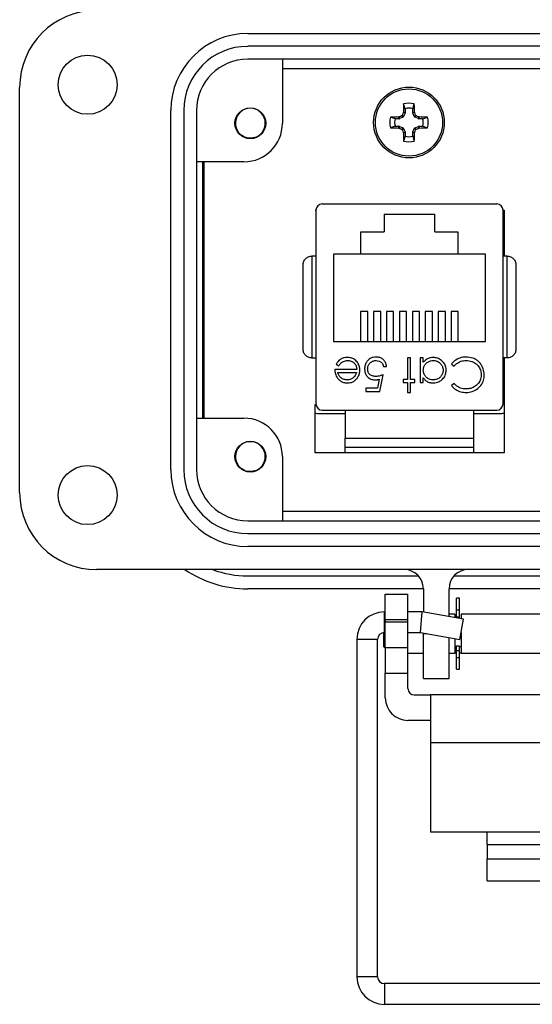
# Model space of a CAD drawing. Units: inches. Extents: x 0.5 to 8, y 0.4 to 10.7.
# Drawn here: x 1.6 to 2.4, y 4.1 to 5.7 of the extents above; entities that cross this region are included whole.
import ezdxf

# ---------------------------------------------------------------- set-up
doc = ezdxf.new("R2010")
doc.units = ezdxf.units.IN
doc.header["$MEASUREMENT"] = 0

msp = doc.modelspace()

# ---------------------------------------------------------------- linework, layer by layer
at = {"color": 7, "linetype": 'Continuous', "lineweight": 25}
for p, q in [((1.9919, 5.6495), (2.8722, 5.6495)), ((2.8722, 5.6297), (1.9919, 5.6297)), ((2.8722, 5.6098), (1.9919, 5.6098)), ((2.0454, 5.6098), (2.0454, 5.5107)), ((2.0454, 5.5955), (2.8186, 5.5955)), ((1.639, 4.9397), (1.639, 5.5662)), ((1.873, 4.9754), (1.873, 5.5305)), ((1.8928, 5.5305), (1.8928, 4.9754)), ((1.9126, 5.5305), (1.9126, 4.9754)), ((2.2325, 5.5271), (2.2326, 5.5278)), ((2.2353, 5.5266), (2.2325, 5.5271)), ((2.2326, 5.5278), (2.2354, 5.5272)), ((2.2354, 5.5332), (2.2329, 5.5405)), ((2.2353, 5.5266), (2.233, 5.521)), ((2.2354, 5.5332), (2.2354, 5.5272)), ((2.247, 5.5332), (2.2495, 5.5405)), ((2.247, 5.5272), (2.247, 5.5332)), ((2.247, 5.5272), (2.2498, 5.5278)), ((2.2499, 5.5271), (2.2471, 5.5266)), ((2.2494, 5.521), (2.2471, 5.5266)), ((2.2498, 5.5278), (2.2499, 5.5271)), ((2.2198, 5.5176), (2.2125, 5.5201)), ((2.2258, 5.5176), (2.2198, 5.5176)), ((2.2252, 5.5204), (2.2259, 5.5206)), ((2.2258, 5.5176), (2.2252, 5.5204)), ((2.2259, 5.5206), (2.2265, 5.5178)), ((2.232, 5.5201), (2.2265, 5.5178)), ((2.232, 5.5201), (2.2298, 5.5223)), ((2.2308, 5.5232), (2.233, 5.521)), ((2.2494, 5.521), (2.2516, 5.5232)), ((2.2525, 5.5223), (2.2503, 5.5201)), ((2.2559, 5.5178), (2.2503, 5.5201)), ((2.2559, 5.5178), (2.2565, 5.5206)), ((2.2565, 5.5206), (2.2571, 5.5204)), ((2.2571, 5.5204), (2.2566, 5.5176)), ((2.2626, 5.5176), (2.2566, 5.5176)), ((2.2626, 5.5176), (2.2698, 5.5201)), ((2.2198, 5.5061), (2.2125, 5.5036)), ((2.2198, 5.5061), (2.2258, 5.5061)), ((2.2252, 5.5033), (2.2258, 5.5061)), ((2.2259, 5.5031), (2.2252, 5.5033)), ((2.2265, 5.5059), (2.2259, 5.5031)), ((2.2265, 5.5059), (2.232, 5.5036)), ((2.2298, 5.5015), (2.232, 5.5036)), ((2.233, 5.5027), (2.2308, 5.5005)), ((2.2325, 5.4966), (2.2353, 5.4971)), ((2.2326, 5.4959), (2.2325, 5.4966)), ((2.2354, 5.4965), (2.2326, 5.4959)), ((2.233, 5.5027), (2.2353, 5.4971)), ((2.2354, 5.4965), (2.2354, 5.4905)), ((2.2498, 5.4959), (2.247, 5.4965)), ((2.247, 5.4905), (2.247, 5.4965)), ((2.2471, 5.4971), (2.2494, 5.5027)), ((2.2471, 5.4971), (2.2499, 5.4966)), ((2.2516, 5.5005), (2.2494, 5.5027)), ((2.2499, 5.4966), (2.2498, 5.4959)), ((2.2503, 5.5036), (2.2559, 5.5059)), ((2.2503, 5.5036), (2.2525, 5.5015)), ((2.2565, 5.5031), (2.2559, 5.5059)), ((2.2571, 5.5033), (2.2565, 5.5031)), ((2.2566, 5.5061), (2.2571, 5.5033)), ((2.2566, 5.5061), (2.2626, 5.5061)), ((2.2626, 5.5061), (2.2698, 5.5036)), ((2.0049, 5.4894), (2.002, 5.4882)), ((2.2354, 5.4905), (2.2329, 5.4832)), ((2.247, 5.4905), (2.2495, 5.4832)), ((1.986, 5.4512), (1.9126, 5.4512)), ((1.9225, 5.0547), (1.9225, 5.4512)), ((1.9245, 5.0547), (1.9245, 5.4512)), ((2.0963, 5.3762), (2.0974, 5.3762)), ((2.0974, 5.3762), (2.0974, 5.077)), ((2.1072, 5.3861), (2.3769, 5.3861)), ((2.3867, 5.077), (2.3867, 5.3762)), ((2.3867, 5.3762), (2.3884, 5.3762)), ((2.3884, 5.3762), (2.3884, 5.3053)), ((2.3884, 5.3762), (2.3884, 5.3053)), ((2.203, 5.3701), (2.281, 5.3701)), ((2.203, 5.3701), (2.203, 5.3426)), ((2.281, 5.3426), (2.281, 5.3701)), ((2.167, 5.3426), (2.203, 5.3426)), ((2.167, 5.3081), (2.167, 5.3426)), ((2.281, 5.3426), (2.317, 5.3426)), ((2.317, 5.3426), (2.317, 5.3081)), ((2.0911, 5.3053), (2.0911, 5.1479)), ((2.0974, 5.3053), (2.0911, 5.3053)), ((2.167, 5.3081), (2.1245, 5.3081)), ((2.1245, 5.3081), (2.1245, 5.1731)), ((2.317, 5.3081), (2.167, 5.3081)), ((2.3595, 5.3081), (2.317, 5.3081)), ((2.3595, 5.1731), (2.3595, 5.3081)), ((2.3929, 5.3053), (2.3867, 5.3053)), ((2.3929, 5.1479), (2.3929, 5.3053)), ((2.1775, 5.2195), (2.1665, 5.2195)), ((2.1665, 5.2195), (2.1665, 5.1731)), ((2.1775, 5.1731), (2.1775, 5.2195)), ((2.1975, 5.2195), (2.1865, 5.2195)), ((2.1865, 5.2195), (2.1865, 5.1731)), ((2.1975, 5.1731), (2.1975, 5.2195)), ((2.2175, 5.2195), (2.2065, 5.2195)), ((2.2065, 5.2195), (2.2065, 5.1731)), ((2.2175, 5.1731), (2.2175, 5.2195)), ((2.2375, 5.2195), (2.2265, 5.2195)), ((2.2265, 5.2195), (2.2265, 5.1731)), ((2.2375, 5.1731), (2.2375, 5.2195)), ((2.2575, 5.2195), (2.2465, 5.2195)), ((2.2465, 5.2195), (2.2465, 5.1731)), ((2.2575, 5.1731), (2.2575, 5.2195)), ((2.2775, 5.2195), (2.2665, 5.2195)), ((2.2665, 5.2195), (2.2665, 5.1731)), ((2.2775, 5.1731), (2.2775, 5.2195)), ((2.2975, 5.2195), (2.2865, 5.2195)), ((2.2865, 5.2195), (2.2865, 5.1731)), ((2.2975, 5.1731), (2.2975, 5.2195)), ((2.3175, 5.2195), (2.3065, 5.2195)), ((2.3065, 5.2195), (2.3065, 5.1731)), ((2.3175, 5.1731), (2.3175, 5.2195)), ((2.1245, 5.1731), (2.3595, 5.1731)), ((2.0911, 5.1479), (2.0974, 5.1479)), ((2.2434, 5.148), (2.2387, 5.148)), ((2.2387, 5.148), (2.2387, 5.1146)), ((2.2434, 5.1146), (2.2434, 5.148)), ((2.2587, 5.148), (2.2587, 5.1099)), ((2.2634, 5.148), (2.2587, 5.148)), ((2.2634, 5.1414), (2.2634, 5.148)), ((2.3929, 5.1479), (2.3867, 5.1479)), ((2.3884, 5.1479), (2.3884, 5.0012)), ((2.3884, 5.1479), (2.3884, 5.0012)), ((2.1606, 5.1299), (2.1265, 5.1299)), ((2.1285, 5.1381), (2.1327, 5.1359)), ((2.202, 5.1346), (2.2067, 5.1346)), ((2.3068, 5.1384), (2.3109, 5.1353)), ((2.1312, 5.1253), (2.1601, 5.1253)), ((2.1951, 5.1149), (2.1923, 5.1012)), ((2.196, 5.0959), (2.2013, 5.1219)), ((2.2387, 5.1146), (2.232, 5.1146)), ((2.232, 5.1146), (2.232, 5.1099)), ((2.2501, 5.1146), (2.2434, 5.1146)), ((2.2501, 5.1099), (2.2501, 5.1146)), ((2.2634, 5.1099), (2.2634, 5.1169)), ((2.1923, 5.1012), (2.1746, 5.1012)), ((2.1746, 5.1012), (2.1746, 5.0959)), ((2.232, 5.1099), (2.2387, 5.1099)), ((2.2387, 5.1099), (2.2387, 5.0945)), ((2.2434, 5.0945), (2.2434, 5.1099)), ((2.2434, 5.1099), (2.2501, 5.1099)), ((2.2587, 5.1099), (2.2634, 5.1099)), ((2.3109, 5.1086), (2.3068, 5.1054)), ((2.1746, 5.0959), (2.196, 5.0959)), ((2.2387, 5.0945), (2.2434, 5.0945)), ((2.0963, 5.0012), (2.0963, 5.0759)), ((1.9126, 5.0547), (1.986, 5.0547)), ((2.1426, 5.0616), (2.0995, 5.0616)), ((2.1072, 5.0672), (2.3769, 5.0672)), ((2.1426, 5.0672), (2.1426, 5.0238)), ((2.3415, 5.0238), (2.3415, 5.0672)), ((2.3845, 5.0616), (2.3415, 5.0616)), ((2.1426, 5.0238), (2.3415, 5.0238)), ((2.1426, 5.0012), (2.1426, 5.0101)), ((2.3415, 5.0012), (2.3415, 5.0101)), ((2.0454, 4.9953), (2.0454, 4.8961)), ((2.3884, 5.0012), (2.0963, 5.0012)), ((2.0049, 4.9739), (2.002, 4.9727)), ((2.8186, 4.9105), (2.0454, 4.9105)), ((1.9919, 4.8961), (2.8722, 4.8961)), ((1.9919, 4.8763), (2.8722, 4.8763)), ((2.8722, 4.8565), (1.9919, 4.8565)), ((3.1061, 4.8208), (1.758, 4.8208)), ((1.9919, 4.8109), (2.256, 4.8109)), ((2.3107, 4.8108), (2.5534, 4.8108)), ((2.2635, 4.7911), (1.9919, 4.7911)), ((2.2045, 4.7827), (2.2395, 4.7827)), ((2.2045, 4.7433), (2.2045, 4.7827)), ((2.2395, 4.7433), (2.2395, 4.7827)), ((2.2635, 4.7911), (2.2635, 4.755)), ((2.3032, 4.748), (2.3032, 4.7911)), ((2.5609, 4.791), (2.3032, 4.791)), ((2.3192, 4.7765), (2.3148, 4.7765)), ((2.3148, 4.7585), (2.3148, 4.7765)), ((2.3192, 4.7585), (2.3192, 4.7765)), ((2.2045, 4.7553), (2.2032, 4.7553)), ((2.2617, 4.7553), (2.2395, 4.7553)), ((2.259, 4.7234), (2.2617, 4.7553)), ((2.3256, 4.7441), (2.2617, 4.7553)), ((2.312, 4.7517), (2.3032, 4.7517)), ((2.312, 4.7517), (2.312, 4.7465)), ((2.3148, 4.7478), (2.3148, 4.7585)), ((2.3148, 4.7585), (2.3192, 4.7585)), ((2.3192, 4.7478), (2.3192, 4.7585)), ((2.5421, 4.7517), (2.322, 4.7517)), ((2.322, 4.7517), (2.322, 4.7447)), ((2.2045, 4.7433), (2.2395, 4.7433)), ((2.2045, 4.7433), (2.2045, 4.7394)), ((2.2045, 4.7), (2.2045, 4.7394)), ((2.2395, 4.7394), (2.2045, 4.7394)), ((2.2395, 4.7394), (2.2395, 4.7433)), ((2.2395, 4.7), (2.2395, 4.7394)), ((2.3148, 4.7478), (2.3192, 4.7478)), ((2.3148, 4.746), (2.3148, 4.7478)), ((2.3192, 4.7452), (2.3192, 4.7478)), ((2.3201, 4.7126), (2.3256, 4.7441)), ((2.202, 4.7233), (2.202, 4.7017)), ((2.2032, 4.7234), (2.2045, 4.7234)), ((2.2395, 4.7234), (2.259, 4.7234)), ((2.259, 4.7234), (2.3201, 4.7126)), ((2.2635, 4.7226), (2.2635, 4.7217)), ((2.2635, 4.6523), (2.2635, 4.7217)), ((2.322, 4.7236), (2.322, 4.7217)), ((2.322, 4.7217), (2.322, 4.6917)), ((2.1606, 4.7128), (2.1606, 4.1912)), ((2.1926, 4.1912), (2.1926, 4.7128)), ((2.3032, 4.6523), (2.3032, 4.7156)), ((2.312, 4.7141), (2.312, 4.6917)), ((2.202, 4.7017), (2.2045, 4.6991)), ((2.2395, 4.7), (2.2045, 4.7)), ((2.2045, 4.7), (2.2045, 4.6607)), ((2.2395, 4.6607), (2.2395, 4.7)), ((2.2395, 4.6917), (2.2635, 4.6917)), ((2.3032, 4.6917), (2.312, 4.6917)), ((2.312, 4.7017), (2.3148, 4.7017)), ((2.312, 4.6919), (2.3148, 4.6919)), ((2.3148, 4.703), (2.3192, 4.703)), ((2.3148, 4.6955), (2.3148, 4.703)), ((2.3148, 4.6848), (2.3148, 4.6955)), ((2.3148, 4.6955), (2.3192, 4.6955)), ((2.3192, 4.6955), (2.3192, 4.703)), ((2.3192, 4.7017), (2.322, 4.7017)), ((2.3192, 4.6848), (2.3192, 4.6955)), ((2.3192, 4.6919), (2.322, 4.6919)), ((2.322, 4.6917), (2.5421, 4.6917)), ((2.3148, 4.6848), (2.3192, 4.6848)), ((2.3148, 4.6668), (2.3148, 4.6848)), ((2.3192, 4.6668), (2.3192, 4.6848)), ((2.2045, 4.6607), (2.2395, 4.6607)), ((2.2045, 4.6225), (2.2045, 4.6607)), ((2.2395, 4.6369), (2.2395, 4.6607)), ((2.3148, 4.6668), (2.3192, 4.6668)), ((2.2635, 4.6523), (2.3032, 4.6523)), ((2.2495, 4.6269), (2.2745, 4.6269)), ((2.5895, 4.6269), (2.2745, 4.6269)), ((2.2745, 4.6269), (2.2745, 4.5531)), ((2.2745, 4.5875), (2.2395, 4.5875)), ((2.5895, 4.5531), (2.2745, 4.5531)), ((2.2745, 4.5531), (2.2745, 4.4154)), ((2.2745, 4.4154), (2.362, 4.4154)), ((2.362, 4.4154), (2.502, 4.4154)), ((2.362, 4.3956), (2.362, 4.4154)), ((2.362, 4.3956), (2.502, 4.3956)), ((2.362, 4.3956), (2.362, 4.3734)), ((2.362, 4.3734), (2.502, 4.3734)), ((2.362, 4.3393), (2.362, 4.3734)), ((2.362, 4.3393), (2.502, 4.3393)), ((2.6609, 4.1806), (2.2032, 4.1806)), ((2.2032, 4.1487), (2.6609, 4.1487))]:
    msp.add_line(p, q, dxfattribs=at)
at = {"color": 8, "linetype": 'Continuous', "lineweight": 25}
for p, q in [((2.2032, 4.7234), (2.2032, 4.7553)), ((2.2635, 4.7217), (2.2689, 4.7217)), ((2.1926, 4.7128), (2.1606, 4.7128)), ((2.1926, 4.1912), (2.1606, 4.1912)), ((2.2032, 4.1806), (2.2032, 4.1646)), ((2.2032, 4.1646), (2.2032, 4.1487))]:
    msp.add_line(p, q, dxfattribs=at)
at = {"color": 7, "linetype": 'Continuous', "lineweight": 25}
for centre, radius in [((1.7441, 5.5702), 0.0456), ((2.2412, 5.5119), 0.0547), ((2.2412, 5.5119), 0.052), ((1.9959, 5.5107), 0.0238), ((1.9959, 4.9953), 0.0238), ((1.7441, 4.9358), 0.0456)]:
    msp.add_circle(centre, radius, dxfattribs=at)
for centre, radius, start, end in [((1.758, 5.5662), 0.119, 90, 180), ((1.9919, 5.5305), 0.119, 90, 180), ((1.9919, 5.5305), 0.0991, 90, 180), ((1.9919, 5.5305), 0.0793, 90, 180), ((2.2412, 5.5119), 0.0298, 73.8745, 106.1255), ((1.9959, 5.5107), 0.0231, 292.8192, 247.1808), ((3.1119, 5.1513), 0.9564, 156.8599, 157.1161), ((3.1066, 5.5134), 0.8741, 178.2219, 179.0541), ((2.2412, 5.5119), 0.0221, 74.8789, 105.1211), ((1.3758, 5.5134), 0.8741, 0.9459, 1.7781), ((1.3704, 5.1513), 0.9564, 22.8839, 23.1401), ((1.986, 5.5107), 0.0595, 270, 0), ((2.2412, 5.5119), 0.0298, 163.8745, 196.1255), ((2.2397, 4.6464), 0.8741, 90.9459, 91.7781), ((2.2412, 5.5119), 0.0221, 164.8789, 195.1211), ((2.6018, 4.6411), 0.9564, 112.8839, 113.1401), ((1.8806, 4.6411), 0.9564, 66.8599, 67.1161), ((2.2427, 4.6464), 0.8741, 88.2219, 89.0541), ((2.2412, 5.5119), 0.0221, 344.8789, 15.1211), ((2.2412, 5.5119), 0.0298, 343.8745, 16.1255), ((2.2397, 6.3773), 0.8741, 268.2219, 269.0541), ((2.6018, 6.3826), 0.9564, 246.8599, 247.1161), ((3.1119, 5.8724), 0.9564, 202.8839, 203.1401), ((3.1066, 5.5103), 0.8741, 180.9459, 181.7781), ((1.3758, 5.5103), 0.8741, 358.2219, 359.0541), ((1.3704, 5.8724), 0.9564, 336.8599, 337.1161), ((1.8806, 6.3826), 0.9564, 292.8839, 293.1401), ((2.2427, 6.3773), 0.8741, 270.9459, 271.7781), ((1.9959, 5.5107), 0.0231, 247.1808, 292.8192), ((2.2412, 5.5119), 0.0298, 253.8745, 286.1255), ((2.2412, 5.5119), 0.0221, 254.8789, 285.1211), ((2.1072, 5.3762), 0.00984, 90, 180), ((2.3769, 5.3762), 0.00984, 0, 90), ((2.1072, 5.077), 0.00984, 180, 270), ((2.3769, 5.077), 0.00984, 270, 360), ((1.986, 4.9953), 0.0595, 0, 90), ((1.9959, 4.9953), 0.0231, 292.8192, 247.1808), ((1.9919, 4.9754), 0.119, 180, 270), ((1.9919, 4.9754), 0.0991, 180, 270), ((1.9919, 4.9754), 0.0793, 180, 270), ((1.9959, 4.9953), 0.0231, 247.1808, 292.8192), ((1.758, 4.9397), 0.119, 180, 270), ((1.9919, 4.9655), 0.1745, 236.0521, 270), ((1.9919, 4.9655), 0.1546, 249.3737, 270), ((2.2338, 4.7911), 0.0297, 0, 90), ((2.3329, 4.7911), 0.0297, 90, 180), ((2.2032, 4.7128), 0.0426, 90, 180), ((2.2032, 4.7128), 0.0106, 90, 180), ((2.2495, 4.6369), 0.01, 180, 270), ((2.2395, 4.6225), 0.035, 180, 270), ((2.2032, 4.1912), 0.0426, 180, 270), ((2.2032, 4.1912), 0.0106, 180, 270)]:
    msp.add_arc(centre, radius, start, end, dxfattribs=at)
for centre, major_axis, ratio, start_param, end_param in [((2.2336, 5.5272), (-0.00172, 0.00034), 0.996045, 2.946, 3.337185), ((2.2487, 5.5272), (0.00172, 0.00034), 0.996045, 2.946, 3.337185), ((2.2258, 5.5194), (-0.00034, 0.00172), 0.996045, 2.946, 3.337185), ((2.2313, 5.5217), (-0.00124, 0.00124), 0.995546, 2.750469, 3.532716), ((2.251, 5.5217), (0.00124, 0.00124), 0.995546, 2.750469, 3.532716), ((2.2566, 5.5194), (0.00034, 0.00172), 0.996045, 2.946, 3.337185), ((2.2258, 5.5043), (-0.00034, -0.00172), 0.996045, 2.946, 3.337185), ((2.2313, 5.502), (-0.00124, -0.00124), 0.995546, 2.750469, 3.532716), ((2.2336, 5.4965), (-0.00172, -0.00034), 0.996045, 2.946, 3.337185), ((2.2487, 5.4965), (0.00172, -0.00034), 0.996045, 2.946, 3.337185), ((2.251, 5.502), (0.00124, -0.00124), 0.995546, 2.750469, 3.532716), ((2.2566, 5.5043), (0.00034, -0.00172), 0.996045, 2.946, 3.337185)]:
    msp.add_ellipse(centre, major_axis=major_axis, ratio=ratio, start_param=start_param, end_param=end_param, dxfattribs=at)
for points, knots in [([(2.2298, 5.5223), (2.23, 5.5223), (2.2304, 5.5225), (2.2306, 5.5229), (2.2308, 5.5231), (2.2308, 5.5232)], [0, 0, 0, 0, 0.428746, 0.857507, 1, 1, 1, 1]), ([(2.2516, 5.5232), (2.2517, 5.523), (2.2519, 5.5227), (2.2522, 5.5224), (2.2525, 5.5223), (2.2525, 5.5223)], [0, 0, 0, 0, 0.428746, 0.857507, 1, 1, 1, 1]), ([(1.9869, 5.4894), (1.9845, 5.4905), (1.9807, 5.4922), (1.9782, 5.4954), (1.9773, 5.4966)], [0, 0, 0, 0, 0.641174, 1, 1, 1, 1]), ([(2.2308, 5.5005), (2.2307, 5.5007), (2.2305, 5.501), (2.2301, 5.5013), (2.2299, 5.5014), (2.2298, 5.5015)], [0, 0, 0, 0, 0.428746, 0.857507, 1, 1, 1, 1]), ([(2.2525, 5.5015), (2.2523, 5.5014), (2.252, 5.5012), (2.2517, 5.5008), (2.2516, 5.5006), (2.2516, 5.5005)], [0, 0, 0, 0, 0.428746, 0.857507, 1, 1, 1, 1]), ([(2.0049, 5.4894), (2.0019, 5.4886), (1.9961, 5.4869), (1.9881, 5.4882), (1.9845, 5.4909), (1.9833, 5.4919)], [0, 0, 0, 0, 0.403724, 0.798993, 1, 1, 1, 1]), ([(2.0774, 5.2916), (2.0775, 5.2932), (2.0779, 5.2966), (2.0803, 5.3004), (2.0831, 5.3029), (2.0857, 5.3043), (2.0884, 5.3052), (2.0902, 5.3053), (2.0911, 5.3053)], [0, 0, 0, 0, 0.249862, 0.499278, 0.633896, 0.761405, 0.882985, 1, 1, 1, 1]), ([(2.3929, 5.3053), (2.3939, 5.3053), (2.3957, 5.3052), (2.3984, 5.3043), (2.401, 5.3029), (2.4038, 5.3004), (2.4062, 5.2966), (2.4066, 5.2932), (2.4067, 5.2916)], [0, 0, 0, 0, 0.117003, 0.23858, 0.366093, 0.500722, 0.750153, 1, 1, 1, 1]), ([(2.0774, 5.1616), (2.0774, 5.1718), (2.0774, 5.1925), (2.0774, 5.2266), (2.0774, 5.2607), (2.0774, 5.2814), (2.0774, 5.2916)], [0, 0, 0, 0, 0.2463388, 0.5, 0.7536612, 1, 1, 1, 1]), ([(2.4067, 5.2916), (2.4067, 5.2814), (2.4067, 5.2607), (2.4067, 5.2266), (2.4067, 5.1925), (2.4067, 5.1718), (2.4067, 5.1616)], [0, 0, 0, 0, 0.246339, 0.5, 0.753661, 1, 1, 1, 1]), ([(2.0911, 5.1479), (2.0902, 5.1479), (2.0884, 5.148), (2.0857, 5.1489), (2.0831, 5.1503), (2.0803, 5.1528), (2.0779, 5.1566), (2.0775, 5.16), (2.0774, 5.1616)], [0, 0, 0, 0, 0.117003, 0.23858, 0.366092, 0.500722, 0.750138, 1, 1, 1, 1]), ([(2.4067, 5.1616), (2.4066, 5.16), (2.4062, 5.1566), (2.4038, 5.1528), (2.401, 5.1503), (2.3984, 5.1489), (2.3957, 5.148), (2.3939, 5.1479), (2.3929, 5.1479)], [0, 0, 0, 0, 0.249847, 0.4992773, 0.6338958, 0.7614044, 0.8829851, 1, 1, 1, 1]), ([(2.1461, 5.1486), (2.1444, 5.1485), (2.1411, 5.1484), (2.136, 5.1464), (2.1315, 5.143), (2.1295, 5.1397), (2.1285, 5.1381)], [0, 0, 0, 0, 0.232523, 0.466575, 0.748598, 1, 1, 1, 1]), ([(2.1653, 5.129), (2.1651, 5.1307), (2.1649, 5.1347), (2.1622, 5.1405), (2.1576, 5.1457), (2.1518, 5.1483), (2.1479, 5.1485), (2.1461, 5.1486)], [0, 0, 0, 0, 0.164505, 0.39077, 0.615906, 0.826148, 1, 1, 1, 1]), ([(2.1908, 5.1493), (2.1891, 5.1492), (2.1857, 5.149), (2.1807, 5.1469), (2.1766, 5.1433), (2.1736, 5.1381), (2.1727, 5.1338), (2.1726, 5.1313), (2.1726, 5.1309)], [0, 0, 0, 0, 0.174415, 0.349735, 0.551137, 0.736913, 0.96151, 1, 1, 1, 1]), ([(2.2067, 5.1346), (2.2063, 5.1363), (2.2057, 5.1396), (2.2029, 5.1441), (2.1988, 5.1476), (2.1944, 5.1491), (2.1917, 5.1493), (2.1908, 5.1493)], [0, 0, 0, 0, 0.212074, 0.425626, 0.660525, 0.884497, 1, 1, 1, 1]), ([(2.279, 5.1486), (2.2773, 5.1485), (2.2735, 5.1483), (2.2679, 5.146), (2.2649, 5.1429), (2.2634, 5.1414)], [0, 0, 0, 0, 0.2836123, 0.6398925, 1, 1, 1, 1]), ([(2.2988, 5.1288), (2.2987, 5.1305), (2.2985, 5.1343), (2.296, 5.1397), (2.2916, 5.1445), (2.2858, 5.1481), (2.2812, 5.1484), (2.279, 5.1486)], [0, 0, 0, 0, 0.161547, 0.36108, 0.561274, 0.786876, 1, 1, 1, 1]), ([(2.3295, 5.1493), (2.3278, 5.1492), (2.323, 5.149), (2.3154, 5.1464), (2.3097, 5.142), (2.3073, 5.139), (2.3068, 5.1384)], [0, 0, 0, 0, 0.192434, 0.554967, 0.907486, 1, 1, 1, 1]), ([(2.351, 5.1402), (2.3498, 5.1414), (2.3467, 5.1446), (2.3394, 5.1485), (2.3331, 5.149), (2.3295, 5.1493)], [0, 0, 0, 0, 0.2088377, 0.5545804, 1, 1, 1, 1]), ([(2.1265, 5.1299), (2.1266, 5.1283), (2.1268, 5.1243), (2.1285, 5.1197), (2.1303, 5.1173), (2.1307, 5.1167)], [0, 0, 0, 0, 0.356628, 0.855062, 1, 1, 1, 1]), ([(2.1327, 5.1359), (2.1336, 5.1373), (2.1356, 5.1401), (2.1402, 5.143), (2.1442, 5.1439), (2.1464, 5.1439), (2.1467, 5.144)], [0, 0, 0, 0, 0.297211, 0.599987, 0.949663, 1, 1, 1, 1]), ([(2.1467, 5.144), (2.1484, 5.1438), (2.1518, 5.1435), (2.1561, 5.1408), (2.159, 5.1371), (2.1604, 5.1333), (2.1605, 5.1309), (2.1606, 5.1299)], [0, 0, 0, 0, 0.230429, 0.46312, 0.667229, 0.871644, 1, 1, 1, 1]), ([(2.1726, 5.1309), (2.1727, 5.1293), (2.1729, 5.1259), (2.175, 5.1211), (2.1786, 5.1171), (2.1834, 5.1143), (2.1871, 5.114), (2.189, 5.1139)], [0, 0, 0, 0, 0.190269, 0.382111, 0.582575, 0.79204, 1, 1, 1, 1]), ([(2.1773, 5.1307), (2.1774, 5.1324), (2.1777, 5.1356), (2.1802, 5.1395), (2.1837, 5.1424), (2.1873, 5.1438), (2.1897, 5.1439), (2.1905, 5.144)], [0, 0, 0, 0, 0.243896, 0.449886, 0.65506, 0.887762, 1, 1, 1, 1]), ([(2.1898, 5.1192), (2.1881, 5.1194), (2.1852, 5.1196), (2.1813, 5.1216), (2.1787, 5.1244), (2.1774, 5.1277), (2.1773, 5.1298), (2.1773, 5.1307)], [0, 0, 0, 0, 0.263795, 0.464149, 0.664706, 0.85486, 1, 1, 1, 1]), ([(2.1905, 5.144), (2.192, 5.1438), (2.1952, 5.1434), (2.1989, 5.1411), (2.2011, 5.1379), (2.2017, 5.1357), (2.202, 5.1346)], [0, 0, 0, 0, 0.289264, 0.579675, 0.786378, 1, 1, 1, 1]), ([(2.2634, 5.129), (2.2636, 5.1307), (2.2638, 5.1341), (2.2664, 5.1386), (2.2702, 5.1417), (2.2744, 5.1436), (2.2774, 5.1439), (2.2788, 5.144)], [0, 0, 0, 0, 0.211364, 0.424634, 0.625696, 0.825589, 1, 1, 1, 1]), ([(2.2788, 5.144), (2.2805, 5.1438), (2.2839, 5.1435), (2.2884, 5.1409), (2.2919, 5.1371), (2.2938, 5.1329), (2.294, 5.13), (2.2941, 5.1289)], [0, 0, 0, 0, 0.212169, 0.425637, 0.642578, 0.85651, 1, 1, 1, 1]), ([(2.3109, 5.1353), (2.3121, 5.1365), (2.315, 5.1396), (2.3214, 5.1433), (2.3268, 5.1437), (2.3295, 5.144)], [0, 0, 0, 0, 0.236922, 0.615113, 1, 1, 1, 1]), ([(2.3295, 5.144), (2.3312, 5.1439), (2.3355, 5.1437), (2.3422, 5.1413), (2.3483, 5.1362), (2.3523, 5.1295), (2.3527, 5.1244), (2.3529, 5.122)], [0, 0, 0, 0, 0.140226, 0.362821, 0.583049, 0.793992, 1, 1, 1, 1]), ([(2.3576, 5.1216), (2.3575, 5.1233), (2.3573, 5.1281), (2.3551, 5.1347), (2.3521, 5.1387), (2.351, 5.1402)], [0, 0, 0, 0, 0.249302, 0.724769, 1, 1, 1, 1]), ([(2.1307, 5.1167), (2.1318, 5.1155), (2.134, 5.1129), (2.1387, 5.1102), (2.1429, 5.1093), (2.1454, 5.1092), (2.146, 5.1092)], [0, 0, 0, 0, 0.2840254, 0.5699152, 0.8971985, 1, 1, 1, 1]), ([(2.1458, 5.1139), (2.1441, 5.1141), (2.1407, 5.1144), (2.1364, 5.1166), (2.133, 5.1201), (2.1318, 5.1232), (2.1313, 5.125), (2.1312, 5.1253)], [0, 0, 0, 0, 0.252722, 0.506477, 0.712209, 0.963937, 1, 1, 1, 1]), ([(2.1556, 5.1175), (2.1542, 5.1165), (2.152, 5.115), (2.1486, 5.114), (2.1467, 5.114), (2.1458, 5.1139)], [0, 0, 0, 0, 0.474645, 0.732583, 1, 1, 1, 1]), ([(2.146, 5.1092), (2.1477, 5.1093), (2.151, 5.1095), (2.1561, 5.1116), (2.1592, 5.1143), (2.1606, 5.1161), (2.1609, 5.1163)], [0, 0, 0, 0, 0.294203, 0.590269, 0.93694, 1, 1, 1, 1]), ([(2.1601, 5.1253), (2.1598, 5.1245), (2.1593, 5.1229), (2.158, 5.1201), (2.1565, 5.1185), (2.1556, 5.1175)], [0, 0, 0, 0, 0.274693, 0.549748, 1, 1, 1, 1]), ([(2.1609, 5.1163), (2.1618, 5.1177), (2.164, 5.1209), (2.1651, 5.1255), (2.1652, 5.1284), (2.1653, 5.129)], [0, 0, 0, 0, 0.367555, 0.852041, 1, 1, 1, 1]), ([(2.189, 5.1139), (2.1898, 5.1139), (2.1913, 5.114), (2.1933, 5.1144), (2.1945, 5.1148), (2.1951, 5.1149)], [0, 0, 0, 0, 0.40132, 0.699894, 1, 1, 1, 1]), ([(2.2013, 5.1219), (2.1997, 5.1213), (2.1971, 5.1204), (2.1933, 5.1195), (2.191, 5.1193), (2.1898, 5.1192)], [0, 0, 0, 0, 0.422534, 0.708995, 1, 1, 1, 1]), ([(2.2787, 5.1139), (2.2771, 5.114), (2.2737, 5.1143), (2.2692, 5.1168), (2.2656, 5.1205), (2.2637, 5.1248), (2.2635, 5.1278), (2.2634, 5.129)], [0, 0, 0, 0, 0.210629, 0.422752, 0.624732, 0.847999, 1, 1, 1, 1]), ([(2.2634, 5.1169), (2.2645, 5.1156), (2.2666, 5.113), (2.2712, 5.1104), (2.2754, 5.1093), (2.278, 5.1093), (2.2788, 5.1092)], [0, 0, 0, 0, 0.2804936, 0.5632528, 0.8709983, 1, 1, 1, 1]), ([(2.2941, 5.1289), (2.2939, 5.1272), (2.2936, 5.1238), (2.2909, 5.1193), (2.2871, 5.1159), (2.2828, 5.1142), (2.2799, 5.114), (2.2787, 5.1139)], [0, 0, 0, 0, 0.212592, 0.426041, 0.641964, 0.849022, 1, 1, 1, 1]), ([(2.2788, 5.1092), (2.2805, 5.1093), (2.2843, 5.1096), (2.2898, 5.112), (2.2948, 5.1164), (2.2983, 5.1223), (2.2986, 5.1268), (2.2988, 5.1288)], [0, 0, 0, 0, 0.161895, 0.364644, 0.567169, 0.802754, 1, 1, 1, 1]), ([(2.3295, 5.0945), (2.3312, 5.0946), (2.3361, 5.0948), (2.3438, 5.0974), (2.3513, 5.1034), (2.3562, 5.1112), (2.3575, 5.1177), (2.3575, 5.1211), (2.3576, 5.1216)], [0, 0, 0, 0, 0.115494, 0.33686, 0.551594, 0.764665, 0.964438, 1, 1, 1, 1]), ([(2.3529, 5.122), (2.3528, 5.1203), (2.3526, 5.1162), (2.3501, 5.1102), (2.3453, 5.1049), (2.3388, 5.1011), (2.3334, 5.0999), (2.3302, 5.0999), (2.3298, 5.0999)], [0, 0, 0, 0, 0.1415183, 0.341562, 0.535707, 0.7369858, 0.9646838, 1, 1, 1, 1]), ([(2.3068, 5.1054), (2.3079, 5.1041), (2.3107, 5.1006), (2.3172, 5.0966), (2.3241, 5.0947), (2.3283, 5.0946), (2.3295, 5.0945)], [0, 0, 0, 0, 0.1920861, 0.5183288, 0.8524385, 1, 1, 1, 1]), ([(2.3298, 5.0999), (2.3282, 5.1), (2.3238, 5.1002), (2.3168, 5.1027), (2.3129, 5.1066), (2.3109, 5.1086)], [0, 0, 0, 0, 0.233383, 0.616449, 1, 1, 1, 1]), ([(2.0995, 5.0616), (2.0984, 5.0617), (2.097, 5.0618), (2.096, 5.0627), (2.0958, 5.0628)], [0, 0, 0, 0, 0.8313599, 1, 1, 1, 1]), ([(2.3884, 5.0629), (2.388, 5.0626), (2.3868, 5.0618), (2.3854, 5.0617), (2.3845, 5.0616)], [0, 0, 0, 0, 0.3606136, 1, 1, 1, 1]), ([(2.1426, 5.0101), (2.1426, 5.0102), (2.1426, 5.0106), (2.1426, 5.0134), (2.1426, 5.0175), (2.1426, 5.0212), (2.1426, 5.0233), (2.1426, 5.0238)], [0, 0, 0, 0, 0.24575, 0.492044, 0.721823, 0.928391, 1, 1, 1, 1]), ([(2.3415, 5.0101), (2.3415, 5.0102), (2.3415, 5.0106), (2.3415, 5.0134), (2.3415, 5.0175), (2.3415, 5.0212), (2.3415, 5.0233), (2.3415, 5.0238)], [0, 0, 0, 0, 0.24575, 0.492044, 0.721823, 0.928391, 1, 1, 1, 1]), ([(2.1426, 5.0101), (2.1583, 5.0101), (2.1901, 5.0101), (2.242, 5.0101), (2.294, 5.0101), (2.3258, 5.0101), (2.3415, 5.0101)], [0, 0, 0, 0, 0.246707, 0.5, 0.753293, 1, 1, 1, 1]), ([(1.9869, 4.9739), (1.9845, 4.975), (1.9807, 4.9767), (1.9782, 4.98), (1.9773, 4.9811)], [0, 0, 0, 0, 0.641174, 1, 1, 1, 1]), ([(2.0049, 4.9739), (2.0019, 4.9731), (1.9961, 4.9715), (1.9881, 4.9727), (1.9845, 4.9755), (1.9833, 4.9764)], [0, 0, 0, 0, 0.403724, 0.798993, 1, 1, 1, 1])]:
    msp.add_open_spline(points, degree=3, knots=knots, dxfattribs=at)

doc.saveas('drawing.dxf')
